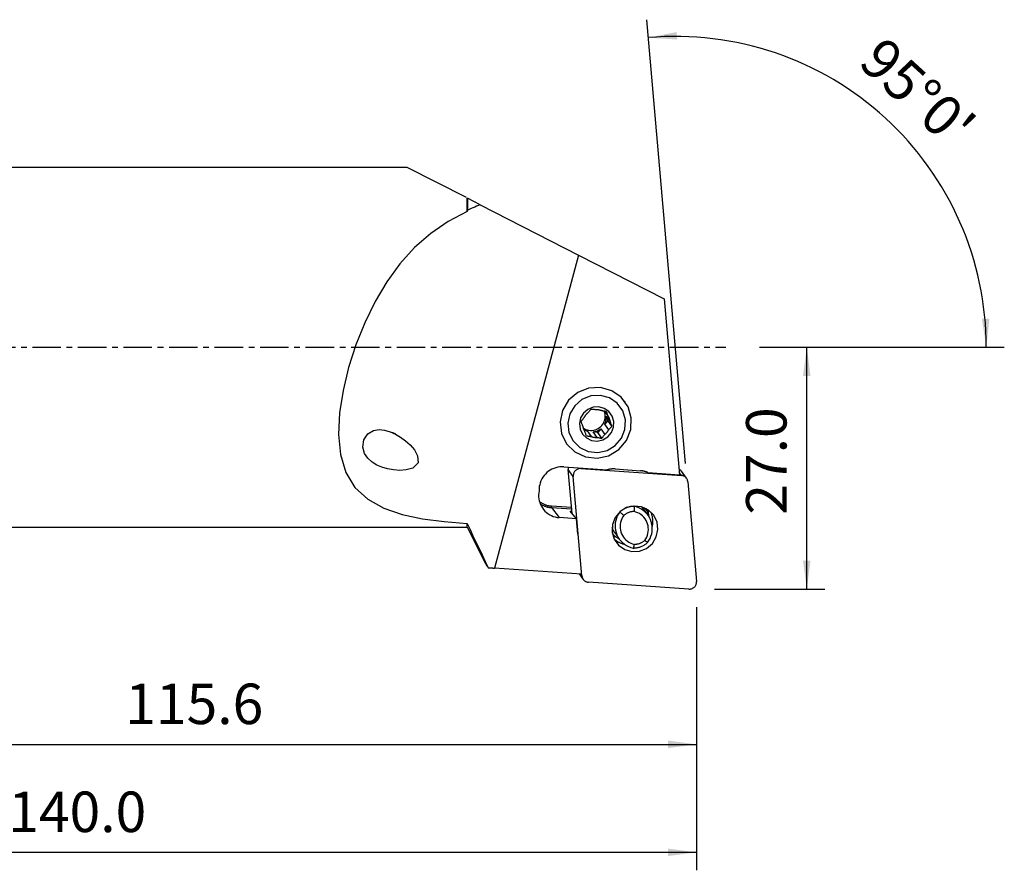
# Model space of a CAD drawing. Extents: x -47 to 174, y -58 to 53.
# Drawn here: x 65 to 174, y -58 to 36 of the extents above; entities that cross this region are included whole.
import ezdxf

# ---------------------------------------------------------------- set-up
doc = ezdxf.new("R2010")
doc.units = 0
doc.header["$MEASUREMENT"] = 0
doc.linetypes.add('CENTER', pattern=[5.059896, 3.162435, -0.632487, 0.632487, -0.632487])
doc.layers.get('0').update_dxf_attribs({"linetype": 'CONTINUOUS'})
for name, color, linetype in [('1', 4, 'CONTINUOUS'), ('2', 7, 'CONTINUOUS'), ('SK4', 2, 'CENTER')]:
    doc.layers.add(name, color=color, linetype=linetype)
doc.styles.add('SANDVIK_STYLE', font='simplex.shx', dxfattribs={"height": 3})
doc.styles.get("Standard").update_dxf_attribs({"font": 'simplex.shx'})
doc.dimstyles.new('SANDVIK_DIM', dxfattribs={"dimscale": 0, "dimtxt": 4.5, "dimasz": 4.57, "dimexe": 5, "dimexo": 0, "dimgap": 2.3, "dimtad": 1, "dimdsep": 46, "dimtxsty": 'SANDVIK_STYLE', "dimcen": 0.09, "dimclrd": 256, "dimclre": 256, "dimclrt": 256, "dimadec": 0, "dimazin": 0, "dimtfac": 1, "dimtofl": 0, "dimtmove": 2, "dimatfit": 3, "dimfxl": 1, "dimtolj": 1, "dimtzin": 0, "dimarcsym": 0})

# ---------------------------------------------------------------- blocks, each defined once
blk = doc.blocks.new('*D0')
for p, q in [((138.77982, -12.928274), (134.463091, 36.41216)), ((147, 0), (174.199991, 0))]:
    blk.add_line(p, q)
blk.add_arc((137.648742, 0), 34.551248, 0, 95)
for points in [[(134.637402, 34.41977), (137.778977, 35.040945), (137.832702, 34.20668)], [(172.199991, 0), (171.709222, 3.164568), (172.544995, 3.183758)]]:
    blk.add_solid(points)
blk.add_text("95%%d0'", height=4.5, rotation=317.5).set_placement((157.814072, 31.436947))
blk = doc.blocks.new('*D2')
for p, q in [((0, -27), (0, -58.125)), ((140, -28.875), (140, -58.125)), ((0, -56.125), (140, -56.125))]:
    blk.add_line(p, q)
for points in [[(0, -56.125), (3.175, -55.707003), (3.175, -56.542997)], [(140, -56.125), (136.825, -56.542997), (136.825, -55.707003)]]:
    blk.add_solid(points)
blk.add_text('140.0', height=4.5).set_placement((63.510526, -53.875))
blk = doc.blocks.new('*D3')
for p, q in [((24.409054, -22), (24.409054, -46.125)), ((140, -28.875), (140, -46.125)), ((24.409054, -44.125), (140, -44.125))]:
    blk.add_line(p, q)
for points in [[(24.409054, -44.125), (27.584054, -43.707003), (27.584054, -44.542997)], [(140, -44.125), (136.825, -44.542997), (136.825, -43.707003)]]:
    blk.add_solid(points)
blk.add_text('115.6', height=4.5).set_placement((76.514395, -41.875))
blk = doc.blocks.new('*D4')
for p, q in [((147, 0), (154.25, 0)), ((152.25, -26.875), (152.25, 0)), ((142, -26.875), (154.25, -26.875))]:
    blk.add_line(p, q)
for points in [[(152.25, 0), (152.667997, -3.175), (151.832003, -3.175)], [(152.25, -26.875), (151.832003, -23.7), (152.667997, -23.7)]]:
    blk.add_solid(points)
blk.add_text('27.0', height=4.5, rotation=90).set_placement((150, -18.600658))

msp = doc.modelspace()

# ---------------------------------------------------------------- linework, layer by layer
at = {"layer": '1'}
for p, q in [((107.844847, 20), (24.409054, 20)), ((114.415681, 16.63661), (107.844847, 20)), ((114.497781, 15.10983), (114.497781, 16.594586)), ((115.967123, 15.842479), (114.548505, 16.568622)), ((114.548505, 16.568622), (114.548505, 15.237104)), ((115.967123, 15.842479), (126.881461, 10.255794)), ((126.881461, 10.255794), (117.55756, -24.541476)), ((126.881461, 10.255794), (136.406866, 5.380059)), ((136.406866, 5.380059), (138.116325, -14.159153)), ((132.049441, -6.049614), (132.000446, -5.981677)), ((130.16998, -7.626188), (129.800701, -7.114136)), ((129.956417, -7.63794), (130.401608, -8.255253)), ((129.956417, -7.63794), (130.137485, -8.129692)), ((130.137485, -8.129692), (129.796213, -8.539728)), ((130.241403, -9.157042), (129.796213, -8.539728)), ((130.596031, -8.765525), (130.137485, -8.129692)), ((127.827839, -9.28805), (127.513578, -9.238886)), ((127.827839, -9.28805), (128.273029, -9.905363)), ((128.941224, -10.009896), (128.496034, -9.392583)), ((129.018374, -9.474298), (128.496034, -9.392583)), ((129.359646, -9.064261), (129.018374, -9.474298)), ((129.47692, -10.110131), (129.018374, -9.474298)), ((129.359646, -9.064261), (129.804836, -9.681575)), ((125.511784, -10.661128), (125.560779, -10.729066)), ((125.240739, -13.281305), (130.08051, -13.611277)), ((126.164803, -18.473367), (125.735538, -13.566841)), ((126.295701, -14.34358), (125.735538, -13.566841)), ((127.098797, -13.407978), (127.150262, -13.47934)), ((127.150262, -13.47934), (138.312512, -14.240374)), ((130.95456, -13.522331), (133.752787, -13.713112)), ((134.600656, -13.919457), (138.116325, -14.159153)), ((138.312512, -14.240374), (138.097322, -13.941985)), ((138.887038, -14.557375), (138.326875, -13.780636)), ((127.264219, -25.413793), (126.295701, -14.34358)), ((139.028532, -14.938715), (139.99705, -26.008929)), ((126.105077, -17.791097), (123.863843, -17.638291)), ((123.868601, -17.810676), (126.120238, -17.964191)), ((123.868601, -17.810676), (124.740362, -18.924975)), ((126.655055, -19.055518), (125.943487, -18.210535)), ((126.094208, -18.389588), (126.076579, -18.197826)), ((126.141085, -18.202224), (126.076579, -18.197826)), ((133.063346, -17.672205), (133.038406, -17.637621)), ((134.608019, -18.665085), (134.090493, -17.947468)), ((114.497781, -20), (114.497781, -19.563439)), ((126.655055, -19.055518), (124.740362, -18.924975)), ((126.813782, -20.782092), (126.655055, -19.055518)), ((24.409054, -20), (114.497781, -20)), ((114.497781, -20), (116.549305, -24.044499)), ((130.899621, -20.598766), (131.417147, -21.316383)), ((127.200173, -25.198902), (117.55756, -24.541476)), ((126.964129, -25.182821), (127.405713, -25.795133)), ((127.104538, -25.192374), (127.264219, -25.413793)), ((139.142489, -26.873168), (127.980239, -26.112134))]:
    msp.add_line(p, q, dxfattribs=at)
for points in [[(115.967123, 15.842479, 0), (115.760685, 15.760842, 0), (115.555515, 15.677617, 0), (115.351609, 15.592789, 0), (115.14896, 15.506339, 0), (114.947564, 15.418253, 0), (114.747414, 15.328513, 0), (114.548505, 15.237104, 0)], [(114.497781, 15.10983, 0), (112.402155, 13.988019, 0), (110.462556, 12.650645, 0), (108.670273, 11.079239, 0), (107.036271, 9.278377, 0), (105.569483, 7.275431, 0), (104.267277, 5.086886, 0), (103.120368, 2.733009, 0), (102.143565, 0.279828, 0), (101.337843, -2.24539, 0), (100.723081, -4.795425, 0), (100.333478, -7.299107, 0), (100.213491, -9.701697, 0), (100.421503, -11.929637, 0), (101.020462, -13.904779, 0), (102.034881, -15.571077, 0), (103.454126, -16.890968, 0), (105.230855, -17.871884, 0), (107.283889, -18.570944, 0), (109.540193, -19.048277, 0), (111.960046, -19.364444, 0), (114.497781, -19.563439, 0)], [(114.548505, 15.237104, 0), (114.541252, 15.218924, 0), (114.534001, 15.200744, 0), (114.526752, 15.182563, 0), (114.519506, 15.164381, 0), (114.512262, 15.146198, 0), (114.50502, 15.128015, 0), (114.497781, 15.10983, 0)], [(125.560779, -10.729066, 0), (126.480756, -11.634208, 0), (127.652613, -12.187719, 0), (128.94936, -12.329616, 0), (130.230476, -12.044524, 0), (131.357132, -11.363335, 0), (132.207236, -10.359868, 0), (132.688667, -9.142864, 0), (132.749254, -7.844204, 0), (132.382433, -6.604617, 0), (131.627953, -5.558433, 0), (130.567574, -4.819022, 0), (129.316204, -4.46651, 0), (128.00945, -4.539097, 0), (126.788918, -5.028918, 0), (125.786871, -5.882893, 0), (125.111898, -7.008481, 0), (124.837141, -8.283705, 0), (124.992376, -9.570377, 0), (125.560779, -10.729066, 0)], [(126.271236, -10.406361, 0), (127.015268, -11.138395, 0), (127.963007, -11.586046, 0), (129.011751, -11.700806, 0), (130.047854, -11.470237, 0), (130.959036, -10.919326, 0), (131.646558, -10.107772, 0), (132.035916, -9.12352, 0), (132.084916, -8.073228, 0), (131.788249, -7.070713, 0), (131.178063, -6.224612, 0), (130.320481, -5.626613, 0), (129.308436, -5.341519, 0), (128.251599, -5.400224, 0), (127.264494, -5.796367, 0), (126.454089, -6.487019, 0), (125.908204, -7.397337, 0), (125.685994, -8.428675, 0), (125.81154, -9.469271, 0), (126.271236, -10.406361, 0)], [(127.331815, -9.641499, 0), (127.775104, -10.07764, 0), (128.339761, -10.344348, 0), (128.964596, -10.412721, 0), (129.581898, -10.27535, 0), (130.124775, -9.94712, 0), (130.534396, -9.463602, 0), (130.766372, -8.877191, 0), (130.795566, -8.251435, 0), (130.618814, -7.654143, 0), (130.255269, -7.150041, 0), (129.744328, -6.793758, 0), (129.141359, -6.623901, 0), (128.511702, -6.658877, 0), (127.923591, -6.894896, 0), (127.440758, -7.306382, 0), (127.115523, -7.848743, 0), (126.983132, -8.463208, 0), (127.057932, -9.083188, 0), (127.331815, -9.641499, 0)], [(127.934765, -7.276509, 0), (127.906365, -7.29905, 0), (127.878488, -7.322232, 0), (127.851151, -7.346043, 0), (127.824367, -7.37047, 0), (127.798152, -7.3955, 0), (127.772519, -7.42112, 0), (127.747483, -7.447314, 0), (127.723057, -7.474069, 0), (127.699255, -7.501371, 0), (127.676089, -7.529205, 0), (127.653573, -7.557555, 0), (127.631718, -7.586406, 0), (127.610535, -7.615742, 0), (127.590038, -7.645548, 0), (127.570236, -7.675807, 0), (127.551142, -7.706502, 0), (127.532764, -7.737618, 0), (127.515113, -7.769137, 0), (127.498198, -7.801042, 0)], [(128.289394, -6.884993, 0), (128.253912, -6.92309, 0), (128.21839, -6.961441, 0), (128.182835, -7.000049, 0), (128.147435, -7.03872, 0), (128.111999, -7.077672, 0), (128.07654, -7.116902, 0), (128.041073, -7.156406, 0), (128.005612, -7.196178, 0), (127.970171, -7.236214, 0), (127.934765, -7.276509, 0)], [(128.798378, -6.948188, 0), (128.724092, -6.938137, 0), (128.650302, -6.928452, 0), (128.577023, -6.919117, 0), (128.504274, -6.910119, 0), (128.432075, -6.901441, 0), (128.360442, -6.893071, 0), (128.289394, -6.884993, 0)], [(129.466572, -7.052721, 0), (129.433202, -7.039933, 0), (129.399525, -7.027927, 0), (129.36556, -7.016711, 0), (129.331325, -7.00629, 0), (129.29684, -6.996669, 0), (129.262122, -6.987855, 0), (129.227191, -6.979851, 0), (129.192065, -6.972662, 0), (129.156765, -6.966293, 0), (129.121308, -6.960746, 0), (129.085715, -6.956025, 0), (129.050004, -6.952132, 0), (129.014195, -6.949069, 0), (128.978308, -6.946838, 0), (128.942362, -6.94544, 0), (128.906376, -6.944876, 0), (128.87037, -6.945146, 0), (128.834364, -6.94625, 0), (128.798378, -6.948188, 0)], [(130.002268, -7.152956, 0), (129.948891, -7.142451, 0), (129.89541, -7.132027, 0), (129.841833, -7.121691, 0), (129.788442, -7.111502, 0), (129.734948, -7.101411, 0), (129.681367, -7.091426, 0), (129.62772, -7.081555, 0), (129.574025, -7.071808, 0), (129.520303, -7.062193, 0), (129.466572, -7.052721, 0)], [(129.850901, -7.698634, 0), (129.851195, -7.665754, 0), (129.850779, -7.632889, 0), (129.849653, -7.600055, 0), (129.84782, -7.567266, 0), (129.845278, -7.534537, 0), (129.84203, -7.501884, 0), (129.838077, -7.469321, 0), (129.83342, -7.436863, 0), (129.828062, -7.404525, 0), (129.822006, -7.372323, 0), (129.815253, -7.340271, 0), (129.807808, -7.308383, 0), (129.799673, -7.276674, 0), (129.790853, -7.24516, 0), (129.78135, -7.213853, 0), (129.771171, -7.182769, 0), (129.760319, -7.151923, 0), (129.7488, -7.121327, 0), (129.736618, -7.090997, 0)], [(129.796213, -8.539728, 0), (129.818073, -8.495633, 0), (129.838525, -8.450897, 0), (129.857547, -8.405565, 0), (129.87512, -8.359684, 0), (129.891227, -8.313299, 0), (129.905852, -8.266457, 0), (129.918979, -8.219207, 0), (129.930595, -8.171595, 0), (129.940689, -8.123669, 0), (129.94925, -8.075479, 0), (129.95627, -8.027073, 0), (129.961741, -7.9785, 0), (129.965658, -7.929808, 0), (129.968018, -7.881048, 0), (129.968817, -7.832269, 0), (129.968055, -7.783519, 0), (129.965732, -7.734848, 0), (129.961852, -7.686305, 0), (129.956417, -7.63794, 0)], [(130.16998, -7.626188, 0), (130.14502, -7.556701, 0), (130.120386, -7.487784, 0), (130.096082, -7.419473, 0), (130.072113, -7.3518, 0), (130.048484, -7.2848, 0), (130.025201, -7.218507, 0), (130.002268, -7.152956, 0)], [(130.401608, -8.255253, 0), (130.396638, -8.219925, 0), (130.390837, -8.184737, 0), (130.38421, -8.14971, 0), (130.376759, -8.114861, 0), (130.368489, -8.080211, 0), (130.359404, -8.045777, 0), (130.349509, -8.011579, 0), (130.338809, -7.977635, 0), (130.32731, -7.943964, 0), (130.315019, -7.910583, 0), (130.301943, -7.877512, 0), (130.288087, -7.844768, 0), (130.273461, -7.812369, 0), (130.258071, -7.780332, 0), (130.241926, -7.748675, 0), (130.225035, -7.717415, 0), (130.207407, -7.68657, 0), (130.189052, -7.656155, 0), (130.16998, -7.626188, 0)], [(127.498198, -7.801042, 0), (127.450107, -7.862128, 0), (127.402419, -7.923335, 0), (127.355142, -7.984617, 0), (127.308283, -8.04593, 0), (127.261849, -8.107228, 0), (127.215846, -8.168466, 0), (127.170282, -8.229599, 0)], [(127.337994, -8.702831, 0), (127.313034, -8.633343, 0), (127.2884, -8.564427, 0), (127.264096, -8.496115, 0), (127.240127, -8.428442, 0), (127.216499, -8.361443, 0), (127.193215, -8.29515, 0), (127.170282, -8.229599, 0)], [(127.337994, -8.702831, 0), (127.342964, -8.738159, 0), (127.348764, -8.773347, 0), (127.355392, -8.808374, 0), (127.362843, -8.843223, 0), (127.371113, -8.877873, 0), (127.380198, -8.912307, 0), (127.390093, -8.946505, 0), (127.400793, -8.980449, 0), (127.412291, -9.01412, 0), (127.424582, -9.047501, 0), (127.437659, -9.080572, 0), (127.451514, -9.113316, 0), (127.466141, -9.145715, 0), (127.481531, -9.177752, 0), (127.497676, -9.209409, 0), (127.514567, -9.240669, 0), (127.532194, -9.271514, 0), (127.550549, -9.301929, 0), (127.569622, -9.331896, 0)], [(127.391687, -8.951827, 0), (127.540491, -9.045125, 0), (127.699426, -9.120624, 0), (127.866392, -9.177328, 0), (128.039182, -9.214485, 0), (128.215513, -9.231604, 0), (128.393052, -9.228461, 0), (128.569454, -9.205095, 0), (128.742387, -9.161816, 0), (128.909564, -9.099196, 0), (129.068776, -9.018063, 0), (129.217919, -8.919489, 0), (129.355021, -8.804777, 0), (129.478269, -8.675444, 0), (129.586034, -8.533199, 0), (129.676893, -8.379922, 0), (129.749644, -8.21764, 0), (129.803325, -8.048497, 0), (129.837227, -7.874729, 0), (129.850901, -7.698634, 0)], [(130.596031, -8.765525, 0), (130.5681, -8.692946, 0), (130.540143, -8.620082, 0), (130.512206, -8.547041, 0), (130.484337, -8.47393, 0), (130.456583, -8.400856, 0), (130.42899, -8.327929, 0), (130.401608, -8.255253, 0)], [(105.946148, -9.383924, 0), (106.534509, -9.646245, 0), (107.098986, -9.980968, 0), (107.641143, -10.382849, 0), (108.167257, -10.847323, 0), (108.64155, -11.391366, 0), (109.002506, -12.042042, 0), (109.059062, -12.839549, 0), (108.482075, -13.414303, 0), (107.740067, -13.61803, 0), (107.019573, -13.672918, 0), (106.324918, -13.630747, 0), (105.66463, -13.514044, 0), (105.041023, -13.334586, 0), (104.459418, -13.084071, 0), (103.932859, -12.754912, 0), (103.46862, -12.333603, 0), (103.109541, -11.794658, 0), (102.922015, -11.112528, 0), (103.016878, -10.300623, 0), (103.463761, -9.611782, 0), (104.080851, -9.252089, 0), (104.712294, -9.142628, 0), (105.336201, -9.203134, 0), (105.946148, -9.383924, 0), (106.306642, -9.518547, 0), (106.46114, -9.576242, 0), (106.546971, -9.608295, 0)], [(127.425974, -9.051118, 0), (127.445101, -9.066593, 0), (127.464483, -9.081754, 0), (127.484115, -9.096598, 0), (127.503991, -9.111121, 0), (127.524106, -9.125319, 0), (127.544456, -9.139188, 0), (127.565035, -9.152725, 0), (127.585838, -9.165925, 0), (127.606859, -9.178787, 0), (127.628092, -9.191306, 0), (127.649533, -9.203479, 0), (127.671176, -9.215303, 0), (127.693014, -9.226774, 0), (127.715043, -9.237891, 0), (127.737256, -9.24865, 0), (127.759648, -9.259048, 0), (127.782213, -9.269082, 0), (127.804946, -9.27875, 0), (127.827839, -9.28805, 0)], [(127.764046, -9.842168, 0), (127.736114, -9.769589, 0), (127.708157, -9.696725, 0), (127.68022, -9.623683, 0), (127.652351, -9.550572, 0), (127.624597, -9.477499, 0), (127.597005, -9.404571, 0), (127.569622, -9.331896, 0)], [(127.764046, -9.842168, 0), (127.81392, -9.847816, 0), (127.864056, -9.853602, 0), (127.914456, -9.859532, 0), (127.964862, -9.865581, 0), (128.015555, -9.871789, 0), (128.066529, -9.87816, 0), (128.117773, -9.884699, 0), (128.169278, -9.891409, 0), (128.221033, -9.898296, 0), (128.273029, -9.905363, 0)], [(128.496034, -9.392583, 0), (128.545038, -9.388599, 0), (128.59392, -9.383072, 0), (128.642631, -9.376008, 0), (128.691122, -9.367412, 0), (128.739343, -9.357294, 0), (128.787246, -9.345664, 0), (128.834782, -9.332534, 0), (128.881904, -9.317917, 0), (128.928564, -9.301828, 0), (128.974714, -9.284283, 0), (129.020308, -9.2653, 0), (129.065299, -9.244898, 0), (129.109643, -9.223098, 0), (129.153294, -9.199921, 0), (129.196209, -9.175392, 0), (129.238344, -9.149534, 0), (129.279656, -9.122375, 0), (129.320104, -9.093941, 0), (129.359646, -9.064261, 0)], [(129.47692, -10.110131, 0), (129.508899, -10.067176, 0), (129.541075, -10.024187, 0), (129.573453, -9.981174, 0), (129.605869, -9.938364, 0), (129.638504, -9.895529, 0), (129.671356, -9.852684, 0), (129.70442, -9.809848, 0), (129.737691, -9.767039, 0), (129.771165, -9.724275, 0), (129.804836, -9.681575, 0)], [(129.804836, -9.681575, 0), (129.833237, -9.659034, 0), (129.861113, -9.635852, 0), (129.888451, -9.612041, 0), (129.915235, -9.587614, 0), (129.94145, -9.562584, 0), (129.967083, -9.536964, 0), (129.992119, -9.51077, 0), (130.016544, -9.484015, 0), (130.040346, -9.456713, 0), (130.063512, -9.428879, 0), (130.086029, -9.400529, 0), (130.107884, -9.371678, 0), (130.129066, -9.342342, 0), (130.149564, -9.312536, 0), (130.169365, -9.282277, 0), (130.18846, -9.251582, 0), (130.206838, -9.220466, 0), (130.224489, -9.188947, 0), (130.241403, -9.157042, 0)], [(130.241403, -9.157042, 0), (130.292048, -9.099496, 0), (130.342758, -9.042479, 0), (130.393496, -8.985997, 0), (130.444228, -8.930055, 0), (130.494918, -8.874658, 0), (130.545531, -8.819813, 0), (130.596031, -8.765525, 0)], [(128.273029, -9.905363, 0), (128.3064, -9.918151, 0), (128.340077, -9.930157, 0), (128.374042, -9.941373, 0), (128.408277, -9.951795, 0), (128.442762, -9.961415, 0), (128.47748, -9.97023, 0), (128.512411, -9.978233, 0), (128.547536, -9.985422, 0), (128.582837, -9.991791, 0), (128.618293, -9.997338, 0), (128.653887, -10.002059, 0), (128.689598, -10.005952, 0), (128.725406, -10.009015, 0), (128.761294, -10.011246, 0), (128.79724, -10.012644, 0), (128.833226, -10.013208, 0), (128.869231, -10.012938, 0), (128.905237, -10.011834, 0), (128.941224, -10.009896, 0)], [(128.941224, -10.009896, 0), (129.018062, -10.023487, 0), (129.094875, -10.037363, 0), (129.171615, -10.051497, 0), (129.248236, -10.065866, 0), (129.324692, -10.080445, 0), (129.400936, -10.095208, 0), (129.47692, -10.110131, 0)], [(125.240739, -13.281305, 0), (125.015547, -13.276019, 0), (124.790388, -13.290791, 0), (124.567069, -13.3255, 0), (124.347381, -13.379869, 0), (124.133088, -13.453462, 0), (123.925911, -13.545687, 0), (123.72751, -13.655806, 0), (123.53948, -13.782933, 0), (123.363328, -13.926049, 0), (123.200468, -14.084005, 0), (123.052208, -14.255533, 0), (122.919737, -14.439258, 0), (122.804119, -14.633704, 0), (122.70628, -14.83731, 0), (122.627007, -15.048444, 0), (122.566936, -15.265411, 0), (122.526548, -15.486468, 0), (122.506169, -15.709843, 0), (122.50596, -15.933743, 0)], [(125.7543, -13.316298, 0), (125.751298, -13.329277, 0), (125.748517, -13.342301, 0), (125.745958, -13.355366, 0), (125.743621, -13.368467, 0), (125.741507, -13.381602, 0), (125.739616, -13.394766, 0), (125.737949, -13.407955, 0), (125.736507, -13.421166, 0), (125.73529, -13.434395, 0), (125.734298, -13.447639, 0), (125.733532, -13.460893, 0), (125.732992, -13.474153, 0), (125.732677, -13.487416, 0), (125.732589, -13.500678, 0), (125.732727, -13.513936, 0), (125.733091, -13.527184, 0), (125.733681, -13.540421, 0), (125.734496, -13.553641, 0), (125.735538, -13.566841, 0)], [(127.150262, -13.47934, 0), (127.077944, -13.477724, 0), (127.005652, -13.482709, 0), (126.933995, -13.494253, 0), (126.863578, -13.51226, 0), (126.794994, -13.536578, 0), (126.728821, -13.567, 0), (126.665618, -13.603272, 0), (126.605918, -13.645086, 0), (126.550224, -13.692091, 0), (126.499005, -13.74389, 0), (126.452693, -13.800046, 0), (126.41168, -13.860086, 0), (126.37631, -13.923504, 0), (126.346882, -13.989764, 0), (126.323645, -14.058308, 0), (126.306794, -14.128558, 0), (126.29647, -14.199922, 0), (126.292762, -14.271798, 0), (126.295701, -14.34358, 0)], [(130.95456, -13.522331, 0), (130.90832, -13.519594, 0), (130.862022, -13.517684, 0), (130.81568, -13.516601, 0), (130.76931, -13.516346, 0), (130.722927, -13.516919, 0), (130.676545, -13.518319, 0), (130.63018, -13.520547, 0), (130.583846, -13.523601, 0), (130.537558, -13.527481, 0), (130.491332, -13.532185, 0), (130.445183, -13.537712, 0), (130.399124, -13.54406, 0), (130.353171, -13.551227, 0), (130.30734, -13.55921, 0), (130.261643, -13.568007, 0), (130.216098, -13.577616, 0), (130.170717, -13.588033, 0), (130.125516, -13.599254, 0), (130.08051, -13.611277, 0)], [(134.600656, -13.919457, 0), (134.558309, -13.901479, 0), (134.515629, -13.884266, 0), (134.47263, -13.867823, 0), (134.429325, -13.852157, 0), (134.385729, -13.837272, 0), (134.341855, -13.823172, 0), (134.297718, -13.809863, 0), (134.253332, -13.797349, 0), (134.208711, -13.785633, 0), (134.163869, -13.77472, 0), (134.118822, -13.764613, 0), (134.073583, -13.755316, 0), (134.028167, -13.74683, 0), (133.98259, -13.73916, 0), (133.936865, -13.732307, 0), (133.891007, -13.726274, 0), (133.845032, -13.721063, 0), (133.798953, -13.716675, 0), (133.752787, -13.713112, 0)], [(138.32687, -13.78063, 0), (138.315855, -13.765741, 0), (138.304481, -13.751125, 0), (138.292755, -13.736789, 0), (138.280683, -13.722741, 0), (138.268272, -13.708989, 0), (138.255528, -13.695542, 0), (138.24246, -13.682406, 0), (138.229075, -13.669589, 0), (138.21538, -13.657098, 0), (138.201383, -13.644941, 0), (138.187091, -13.633125, 0), (138.172514, -13.621655, 0), (138.15766, -13.610539, 0), (138.142535, -13.599783, 0), (138.127151, -13.589394, 0), (138.111514, -13.579375, 0), (138.095634, -13.569735, 0), (138.079521, -13.560478, 0), (138.063182, -13.551608, 0)], [(139.028532, -14.938715, 0), (139.02141, -14.881765, 0), (139.010088, -14.825569, 0), (138.994627, -14.770432, 0), (138.975109, -14.716652, 0), (138.951641, -14.664517, 0), (138.924349, -14.614311, 0), (138.89338, -14.566303, 0), (138.858902, -14.520754, 0), (138.8211, -14.477908, 0), (138.78018, -14.437998, 0), (138.736361, -14.401238, 0), (138.68988, -14.367827, 0), (138.640988, -14.337946, 0), (138.589949, -14.311755, 0), (138.537038, -14.289397, 0), (138.482542, -14.270991, 0), (138.426753, -14.256638, 0), (138.369975, -14.246414, 0), (138.312512, -14.240374, 0)], [(122.50596, -15.933743, 0), (122.466702, -16.15498, 0), (122.447465, -16.378432, 0), (122.448405, -16.602308, 0), (122.469512, -16.824809, 0), (122.510618, -17.04415, 0), (122.571394, -17.258571, 0), (122.65135, -17.466351, 0), (122.749847, -17.665823, 0), (122.866092, -17.855385, 0), (122.999153, -18.033517, 0), (123.147963, -18.198788, 0), (123.311327, -18.349873, 0), (123.487934, -18.485559, 0), (123.676366, -18.604757, 0), (123.875112, -18.70651, 0), (124.082577, -18.790003, 0), (124.297095, -18.854563, 0), (124.516945, -18.899675, 0), (124.740362, -18.924975, 0)], [(122.531632, -17.127146, 0), (122.591949, -17.173189, 0), (122.653725, -17.217304, 0), (122.7169, -17.259448, 0), (122.78141, -17.299579, 0), (122.847194, -17.337659, 0), (122.914187, -17.37365, 0), (122.982322, -17.407516, 0), (123.051534, -17.439225, 0), (123.121753, -17.468745, 0), (123.192912, -17.496047, 0), (123.26494, -17.521105, 0), (123.337767, -17.543894, 0), (123.411322, -17.564392, 0), (123.485532, -17.582578, 0), (123.560324, -17.598434, 0), (123.635625, -17.611946, 0), (123.711361, -17.6231, 0), (123.787459, -17.631885, 0), (123.863843, -17.638291, 0)], [(122.617971, -17.386512, 0), (122.676719, -17.424554, 0), (122.736519, -17.460973, 0), (122.797326, -17.495744, 0), (122.859095, -17.528839, 0), (122.921781, -17.560234, 0), (122.985336, -17.589906, 0), (123.049715, -17.617834, 0), (123.114868, -17.643996, 0), (123.180749, -17.668373, 0), (123.247309, -17.690947, 0), (123.314497, -17.711702, 0), (123.382264, -17.730622, 0), (123.450561, -17.747692, 0), (123.519337, -17.762901, 0), (123.58854, -17.776237, 0), (123.658119, -17.78769, 0), (123.728024, -17.797252, 0), (123.798202, -17.804916, 0), (123.868601, -17.810676, 0)], [(123.863843, -17.638291, 0), (123.862815, -17.650659, 0), (123.861916, -17.66311, 0), (123.861154, -17.675559, 0), (123.860532, -17.687919, 0), (123.860055, -17.700104, 0), (123.859727, -17.712031, 0), (123.85955, -17.723616, 0), (123.859525, -17.734779, 0), (123.859652, -17.745443, 0), (123.859931, -17.755534, 0), (123.860359, -17.764981, 0), (123.860933, -17.77372, 0), (123.86165, -17.781689, 0), (123.862505, -17.788834, 0), (123.863491, -17.795105, 0), (123.864601, -17.800458, 0), (123.865829, -17.804857, 0), (123.867166, -17.808271, 0), (123.868601, -17.810676, 0)], [(125.943487, -18.210535, 0), (125.942408, -18.20867, 0), (125.942381, -18.206886, 0), (125.943406, -18.205198, 0), (125.945475, -18.203616, 0), (125.948574, -18.202151, 0), (125.952682, -18.200814, 0), (125.957769, -18.199614, 0), (125.963802, -18.198559, 0), (125.970738, -18.197656, 0), (125.978528, -18.196912, 0), (125.98712, -18.196332, 0), (125.996453, -18.19592, 0), (126.006462, -18.195678, 0), (126.017079, -18.195609, 0), (126.02823, -18.195713, 0), (126.039837, -18.195989, 0), (126.05182, -18.196436, 0), (126.064095, -18.197049, 0), (126.076579, -18.197826, 0)], [(135.237347, -18.668301, 0), (134.644422, -18.084937, 0), (133.88916, -17.728199, 0), (133.053406, -17.636746, 0), (132.227727, -17.820488, 0), (131.501598, -18.259514, 0), (130.953706, -18.906249, 0), (130.643423, -19.690608, 0), (130.604375, -20.527595, 0), (130.840791, -21.326508, 0), (131.327054, -22.000774, 0), (132.010468, -22.477324, 0), (132.816975, -22.704518, 0), (133.659179, -22.657736, 0), (134.445811, -22.342046, 0), (135.09163, -21.791659, 0), (135.526651, -21.066218, 0), (135.703731, -20.244336, 0), (135.603683, -19.415076, 0), (135.237347, -18.668301, 0)], [(131.476538, -18.275466, 0), (131.322566, -18.50149, 0), (131.193092, -18.741903, 0), (131.089556, -18.994031, 0), (131.013109, -19.255071, 0), (130.964602, -19.52212, 0), (130.944573, -19.792209, 0), (130.953245, -20.062336, 0), (130.990522, -20.329497, 0), (131.05599, -20.590721, 0), (131.148919, -20.843104, 0), (131.268278, -21.083839, 0), (131.41274, -21.310252, 0), (131.580696, -21.519823, 0), (131.770282, -21.710223, 0), (131.979388, -21.879334, 0), (132.205689, -22.025278, 0), (132.446671, -22.14643, 0), (132.699652, -22.241444, 0), (132.96182, -22.309263, 0)], [(131.899633, -18.689566, 0), (131.839195, -18.63035, 0), (131.778756, -18.571157, 0), (131.718314, -18.511984, 0), (131.657872, -18.45283, 0), (131.597429, -18.393694, 0), (131.536984, -18.334573, 0), (131.476538, -18.275466, 0)], [(133.062161, -18.247605, 0), (132.995791, -18.250418, 0), (132.929519, -18.255611, 0), (132.863432, -18.263177, 0), (132.797618, -18.273104, 0), (132.73216, -18.285381, 0), (132.667146, -18.299992, 0), (132.602659, -18.316916, 0), (132.538785, -18.336133, 0), (132.475606, -18.357617, 0), (132.413205, -18.38134, 0), (132.351663, -18.407272, 0), (132.291062, -18.435377, 0), (132.231479, -18.46562, 0), (132.172993, -18.497961, 0), (132.115681, -18.532358, 0), (132.059616, -18.568765, 0), (132.004872, -18.607136, 0), (131.951522, -18.647421, 0), (131.899633, -18.689566, 0)], [(133.063346, -17.672205, 0), (133.013138, -17.672633, 0), (132.962928, -17.674135, 0), (132.912742, -17.676709, 0), (132.862602, -17.680354, 0), (132.812532, -17.685068, 0), (132.762554, -17.69085, 0), (132.712692, -17.697697, 0), (132.662969, -17.705606, 0), (132.613407, -17.714572, 0), (132.564031, -17.724592, 0), (132.514862, -17.735661, 0), (132.465923, -17.747774, 0), (132.417238, -17.760925, 0), (132.368828, -17.775109, 0), (132.320716, -17.790318, 0), (132.272924, -17.806546, 0), (132.225475, -17.823786, 0), (132.178391, -17.842028, 0), (132.131692, -17.861265, 0)], [(133.063346, -17.672205, 0), (133.063146, -17.754368, 0), (133.062955, -17.836541, 0), (133.062773, -17.918726, 0), (133.062601, -18.000923, 0), (133.062441, -18.083135, 0), (133.062294, -18.165361, 0), (133.062161, -18.247605, 0)], [(134.243153, -21.454997, 0), (134.360514, -21.274182, 0), (134.458778, -21.0827, 0), (134.536903, -20.88258, 0), (134.594062, -20.675944, 0), (134.629648, -20.464979, 0), (134.643285, -20.251921, 0), (134.634829, -20.039029, 0), (134.604368, -19.828556, 0), (134.552226, -19.622733, 0), (134.478956, -19.423741, 0), (134.385333, -19.233689, 0), (134.272349, -19.054589, 0), (134.141202, -18.88834, 0), (133.99328, -18.736702, 0), (133.830152, -18.601283, 0), (133.653546, -18.483518, 0), (133.465332, -18.384653, 0), (133.267505, -18.305736, 0), (133.062161, -18.247605, 0)], [(134.548628, -21.706002, 0), (134.702601, -21.479978, 0), (134.832075, -21.239565, 0), (134.935611, -20.987437, 0), (135.012057, -20.726397, 0), (135.060565, -20.459348, 0), (135.080594, -20.189259, 0), (135.071921, -19.919132, 0), (135.034644, -19.651971, 0), (134.969177, -19.390747, 0), (134.876247, -19.138364, 0), (134.756888, -18.897628, 0), (134.612427, -18.671216, 0), (134.44447, -18.461645, 0), (134.254885, -18.271245, 0), (134.045779, -18.102134, 0), (133.819477, -17.95619, 0), (133.578496, -17.835038, 0), (133.325515, -17.740024, 0), (133.063346, -17.672205, 0)], [(134.090523, -17.94751, 0), (134.082177, -17.936006, 0), (134.073766, -17.924549, 0), (134.065289, -17.913141, 0), (134.056748, -17.901781, 0), (134.048142, -17.89047, 0), (134.039471, -17.879208, 0), (134.030736, -17.867995, 0), (134.021938, -17.856832, 0), (134.013076, -17.84572, 0), (134.004151, -17.834658, 0), (133.995163, -17.823647, 0), (133.986112, -17.812687, 0), (133.976999, -17.801778, 0), (133.967823, -17.790922, 0), (133.958586, -17.780118, 0), (133.949287, -17.769366, 0), (133.939927, -17.758667, 0), (133.930506, -17.748022, 0), (133.921024, -17.73743, 0)], [(134.19479, -17.830991, 0), (134.232979, -17.868032, 0), (134.270512, -17.906493, 0), (134.307308, -17.946308, 0), (134.343287, -17.987411, 0), (134.378365, -18.029736, 0), (134.412463, -18.073216, 0), (134.445498, -18.117787, 0)], [(134.445498, -18.117787, 0), (134.434356, -18.102454, 0), (134.423086, -18.087214, 0), (134.411687, -18.07207, 0), (134.400162, -18.057023, 0), (134.388511, -18.042072, 0), (134.376734, -18.02722, 0), (134.364832, -18.012466, 0), (134.352807, -17.997814, 0), (134.340659, -17.983262, 0), (134.328388, -17.968813, 0), (134.315997, -17.954466, 0), (134.303484, -17.940225, 0), (134.290853, -17.926088, 0), (134.278102, -17.912057, 0), (134.265233, -17.898133, 0), (134.252248, -17.884318, 0), (134.239146, -17.870611, 0), (134.225929, -17.857014, 0), (134.212597, -17.843528, 0)], [(134.656249, -18.480372, 0), (134.647416, -18.461885, 0), (134.637317, -18.439012, 0), (134.626055, -18.412371, 0), (134.613682, -18.382481, 0), (134.600298, -18.34997, 0), (134.586008, -18.31547, 0), (134.570868, -18.279514, 0), (134.554811, -18.242192, 0), (134.53786, -18.203731, 0), (134.520036, -18.164359, 0), (134.501362, -18.124306, 0), (134.481861, -18.083799, 0), (134.461555, -18.043066, 0), (134.440398, -18.002165, 0), (134.418379, -17.961109, 0), (134.395523, -17.920023, 0)], [(134.445498, -18.117787, 0), (134.479425, -18.166309, 0), (134.512169, -18.21603, 0), (134.543676, -18.266884, 0), (134.573893, -18.318809, 0), (134.602763, -18.371741, 0), (134.630233, -18.425617, 0), (134.656249, -18.480372, 0)], [(134.525436, -18.09716, 0), (134.525411, -18.092348, 0), (134.525378, -18.087537, 0), (134.525337, -18.082726, 0), (134.525288, -18.077915, 0), (134.52523, -18.073104, 0), (134.525164, -18.068293, 0), (134.525089, -18.063483, 0), (134.525007, -18.058673, 0), (134.524916, -18.053864, 0), (134.524817, -18.049054, 0), (134.524709, -18.044245, 0), (134.524593, -18.039437, 0), (134.524469, -18.034629, 0), (134.524337, -18.029821, 0), (134.524196, -18.025013, 0), (134.524047, -18.020206, 0), (134.52389, -18.0154, 0), (134.523725, -18.010593, 0), (134.523551, -18.005788, 0)], [(134.664767, -18.476915, 0), (134.66521, -18.456304, 0), (134.665497, -18.435693, 0), (134.665628, -18.415084, 0), (134.665603, -18.394477, 0), (134.665422, -18.373874, 0), (134.665084, -18.353276, 0), (134.66459, -18.332685, 0), (134.66394, -18.3121, 0), (134.663134, -18.291524, 0), (134.662172, -18.270958, 0), (134.661054, -18.250402, 0), (134.65978, -18.229859, 0), (134.658351, -18.209328, 0), (134.656765, -18.188812, 0), (134.655024, -18.168311, 0), (134.653127, -18.147827, 0), (134.651075, -18.127361, 0), (134.648867, -18.106914, 0), (134.646504, -18.086486, 0)], [(134.73276, -18.866625, 0), (134.728007, -18.827309, 0), (134.722611, -18.788116, 0), (134.716573, -18.749063, 0), (134.709895, -18.710167, 0), (134.702576, -18.671446, 0), (134.694619, -18.632916, 0), (134.686025, -18.594596, 0), (134.676793, -18.556502, 0), (134.666878, -18.518467, 0), (134.656249, -18.480372, 0)], [(135.074377, -19.949728, 0), (135.093857, -19.862903, 0), (135.110294, -19.775517, 0), (135.123668, -19.687674, 0), (135.133963, -19.599481, 0), (135.141167, -19.511046, 0), (135.14527, -19.422475, 0), (135.146268, -19.333877, 0), (135.144159, -19.245358, 0), (135.138947, -19.157026, 0), (135.130636, -19.068988, 0), (135.119238, -18.981352, 0), (135.104767, -18.894223, 0), (135.087239, -18.807707, 0), (135.066676, -18.721909, 0), (135.043104, -18.636934, 0), (135.01655, -18.552884, 0), (134.987047, -18.469861, 0), (134.95463, -18.387966, 0), (134.91934, -18.307299, 0)], [(114.497781, -19.563439, 0), (114.823366, -20.264844, 0), (115.153145, -20.967003, 0), (115.486836, -21.670081, 0), (115.824156, -22.374241, 0), (116.164823, -23.079647, 0), (116.508554, -23.786462, 0), (116.855066, -24.494849, 0)], [(131.899633, -18.689566, 0), (131.782272, -18.870381, 0), (131.684008, -19.061863, 0), (131.605883, -19.261982, 0), (131.548725, -19.468619, 0), (131.513138, -19.679584, 0), (131.499501, -19.892641, 0), (131.507958, -20.105534, 0), (131.538418, -20.316007, 0), (131.59056, -20.52183, 0), (131.66383, -20.720821, 0), (131.757454, -20.910874, 0), (131.870437, -21.089974, 0), (132.001585, -21.256223, 0), (132.149506, -21.40786, 0), (132.312634, -21.543279, 0), (132.489241, -21.661045, 0), (132.677454, -21.75991, 0), (132.875281, -21.838826, 0), (133.080625, -21.896958, 0)], [(130.593676, -20.032818, 0), (130.60607, -20.064458, 0), (130.61889, -20.095922, 0), (130.632134, -20.127206, 0), (130.6458, -20.158303, 0), (130.659886, -20.189209, 0), (130.674389, -20.219917, 0), (130.689306, -20.250423, 0), (130.704635, -20.28072, 0), (130.720373, -20.310804, 0), (130.736517, -20.340669, 0), (130.753065, -20.370309, 0), (130.770013, -20.39972, 0), (130.787359, -20.428897, 0), (130.805099, -20.457833, 0), (130.82323, -20.486525, 0), (130.841749, -20.514966, 0), (130.860653, -20.543153, 0), (130.879939, -20.571079, 0), (130.899602, -20.59874, 0)], [(130.6163, -20.673561, 0), (130.67708, -20.74261, 0), (130.740594, -20.809362, 0), (130.806686, -20.873666, 0), (130.8752, -20.935374, 0), (130.945981, -20.994337, 0), (131.018889, -21.050414, 0), (131.094111, -21.103735, 0), (131.171561, -21.154325, 0), (131.251004, -21.202117, 0), (131.332202, -21.247042, 0)], [(130.652173, -20.797773, 0), (130.659342, -20.800445, 0), (130.666518, -20.803098, 0), (130.673702, -20.805731, 0), (130.680893, -20.808344, 0), (130.688092, -20.810938, 0), (130.695298, -20.813513, 0), (130.702512, -20.816067, 0), (130.709733, -20.818602, 0), (130.716961, -20.821118, 0), (130.724196, -20.823613, 0), (130.731439, -20.826089, 0), (130.738689, -20.828545, 0), (130.745946, -20.830982, 0), (130.75321, -20.833399, 0), (130.760481, -20.835795, 0), (130.767759, -20.838172, 0), (130.775044, -20.84053, 0), (130.782336, -20.842867, 0), (130.789634, -20.845184, 0)], [(130.68989, -20.939902, 0), (130.703702, -20.94636, 0), (130.717552, -20.95274, 0), (130.731438, -20.959043, 0), (130.745361, -20.965267, 0), (130.759321, -20.971414, 0), (130.773316, -20.977483, 0), (130.787347, -20.983473, 0), (130.801413, -20.989384, 0), (130.815513, -20.995217, 0), (130.829647, -21.000971, 0), (130.843816, -21.006646, 0), (130.858017, -21.012241, 0), (130.872251, -21.017757, 0), (130.886517, -21.023194, 0), (130.900816, -21.02855, 0), (130.915145, -21.033827, 0), (130.929506, -21.039023, 0), (130.943897, -21.044139, 0), (130.958319, -21.049175, 0)], [(130.813386, -21.268607, 0), (130.865358, -21.31579, 0), (130.918658, -21.361495, 0), (130.973245, -21.405687, 0), (131.029075, -21.448331, 0), (131.086106, -21.489395, 0), (131.144294, -21.528847, 0), (131.203595, -21.566657, 0), (131.263962, -21.602796, 0), (131.325348, -21.637235, 0), (131.387707, -21.669948, 0), (131.450991, -21.70091, 0), (131.51515, -21.730097, 0), (131.580136, -21.757486, 0), (131.645897, -21.783056, 0), (131.712383, -21.806788, 0), (131.779544, -21.828664, 0), (131.847327, -21.848666, 0), (131.915679, -21.866779, 0), (131.984549, -21.882988, 0)], [(132.96182, -22.309263, 0), (133.052728, -22.3077, 0), (133.143575, -22.302621, 0), (133.234223, -22.294034, 0), (133.324535, -22.281952, 0), (133.414374, -22.266393, 0), (133.503602, -22.247381, 0), (133.592086, -22.224944, 0), (133.67969, -22.199117, 0), (133.766282, -22.169939, 0), (133.85173, -22.137454, 0), (133.935905, -22.101711, 0), (134.018679, -22.062765, 0), (134.099926, -22.020675, 0), (134.179523, -21.975504, 0), (134.257349, -21.927322, 0), (134.333287, -21.876201, 0), (134.40722, -21.822218, 0), (134.479037, -21.765457, 0), (134.548628, -21.706002, 0)], [(133.080625, -21.896958, 0), (133.146996, -21.894144, 0), (133.213267, -21.888951, 0), (133.279354, -21.881386, 0), (133.345169, -21.871459, 0), (133.410626, -21.859182, 0), (133.475641, -21.844571, 0), (133.540127, -21.827646, 0), (133.604002, -21.80843, 0), (133.667181, -21.786945, 0), (133.729581, -21.763222, 0), (133.791123, -21.737291, 0), (133.851725, -21.709186, 0), (133.911307, -21.678943, 0), (133.969793, -21.646602, 0), (134.027106, -21.612205, 0), (134.08317, -21.575797, 0), (134.137914, -21.537426, 0), (134.191265, -21.497142, 0), (134.243153, -21.454997, 0)], [(134.548628, -21.706002, 0), (134.504995, -21.670207, 0), (134.46136, -21.634395, 0), (134.417723, -21.598564, 0), (134.374084, -21.56271, 0), (134.330443, -21.526833, 0), (134.286799, -21.490929, 0), (134.243153, -21.454997, 0)], [(133.080625, -21.896958, 0), (133.0637, -21.955918, 0), (133.046757, -22.014854, 0), (133.029798, -22.073771, 0), (133.012823, -22.132668, 0), (132.995834, -22.191548, 0), (132.978833, -22.250412, 0), (132.96182, -22.309263, 0)], [(116.548223, -24.03884, 0), (116.582163, -24.10332, 0), (116.619439, -24.16804, 0), (116.660028, -24.232988, 0), (116.703908, -24.298153, 0), (116.751057, -24.363526, 0), (116.80145, -24.429095, 0), (116.855066, -24.494849, 0)], [(116.855066, -24.494849, 0), (116.891985, -24.497236, 0), (116.928911, -24.499631, 0), (116.965843, -24.502033, 0), (117.002781, -24.504442, 0), (117.039725, -24.506859, 0), (117.076675, -24.509284, 0), (117.113632, -24.511715, 0), (117.150594, -24.514155, 0), (117.187562, -24.516601, 0), (117.224537, -24.519056, 0), (117.261517, -24.521517, 0), (117.298502, -24.523986, 0), (117.335494, -24.526462, 0), (117.372491, -24.528946, 0), (117.409494, -24.531437, 0), (117.446502, -24.533936, 0), (117.483516, -24.536442, 0), (117.520536, -24.538955, 0), (117.55756, -24.541476, 0)], [(127.264219, -25.413793, 0), (127.271341, -25.470744, 0), (127.282663, -25.526939, 0), (127.298125, -25.582076, 0), (127.317642, -25.635857, 0), (127.34111, -25.687991, 0), (127.368402, -25.738198, 0), (127.399371, -25.786205, 0), (127.433849, -25.831755, 0), (127.471651, -25.8746, 0), (127.512572, -25.914511, 0), (127.556391, -25.951271, 0), (127.602872, -25.984681, 0), (127.651764, -26.014563, 0), (127.702803, -26.040753, 0), (127.755713, -26.063112, 0), (127.81021, -26.081517, 0), (127.865998, -26.095871, 0), (127.922777, -26.106095, 0), (127.980239, -26.112134, 0)], [(139.142489, -26.873168, 0), (139.214807, -26.874785, 0), (139.287099, -26.8698, 0), (139.358756, -26.858255, 0), (139.429173, -26.840248, 0), (139.497757, -26.815931, 0), (139.56393, -26.785508, 0), (139.627133, -26.749237, 0), (139.686833, -26.707422, 0), (139.742528, -26.660417, 0), (139.793747, -26.608618, 0), (139.840058, -26.552462, 0), (139.881071, -26.492422, 0), (139.916441, -26.429005, 0), (139.945869, -26.362745, 0), (139.969106, -26.2942, 0), (139.985958, -26.22395, 0), (139.996281, -26.152586, 0), (139.999989, -26.08071, 0), (139.99705, -26.008929, 0)]]:
    msp.add_polyline3d(points, dxfattribs=at)
at = {"layer": 'SK4'}
msp.add_line((-35, 0), (143.271331, 0), dxfattribs=at)

# ---------------------------------------------------------------- dimensions: what is measured, and where the dimension line sits
at = {"layer": '2'}
dim = msp.add_angular_dim_2l(base=(160.991227, 25.473852), line1=((138.77982, -12.928274), (134.463091, 36.41216)), line2=((174.199991, 0), (147, 0)), text="95%%d0'", dimstyle='SANDVIK_DIM', dxfattribs=at)
dim.commit()
dim.dimension.update_dxf_attribs({"geometry": '*D0', "text_midpoint": (157.814072, 31.436947)})
dim = msp.add_linear_dim(base=(152.25, 0), p1=(142, -26.875), p2=(147, 0), angle=90, text='27.0', dimstyle='SANDVIK_DIM', dxfattribs=at)
dim.commit()
dim.dimension.update_dxf_attribs({"geometry": '*D4', "text_midpoint": (150, -18.600658)})
for base, p1, text, picture, middle in [((140, -44.125), (24.409054, -22), '115.6', '*D3', (76.514395, -41.875)), ((140, -56.125), (0, -27), '140.0', '*D2', (63.510526, -53.875))]:
    dim = msp.add_linear_dim(base=base, p1=p1, p2=(140, -28.875), text=text, dimstyle='SANDVIK_DIM', dxfattribs=at)
    dim.commit()
    dim.dimension.update_dxf_attribs({"geometry": picture, "text_midpoint": middle})

doc.saveas('drawing.dxf')
